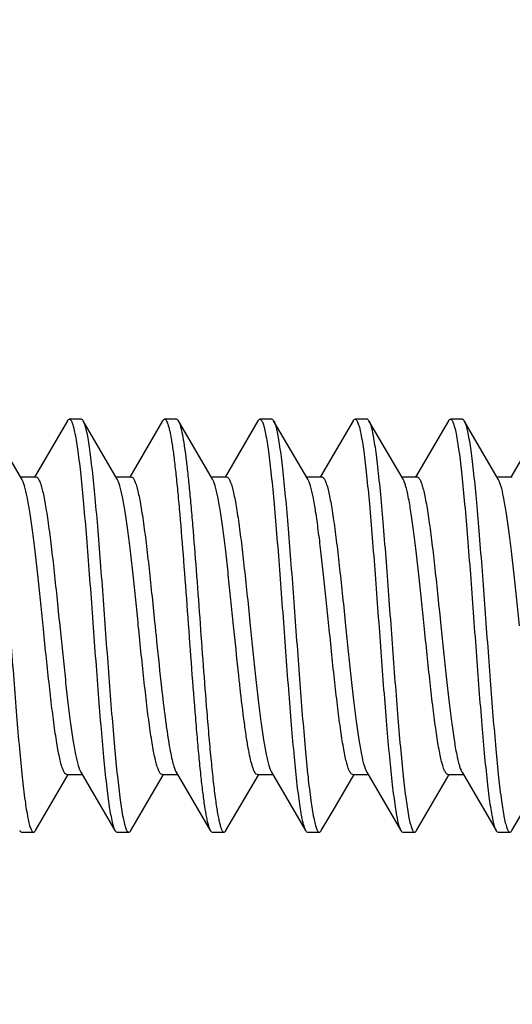
# Model space of a CAD drawing. Units: millimetres. Extents: x -75 to 27, y -89 to 73.
# Drawn here: x -56 to -52, y 29 to 37 of the extents above; entities that cross this region are included whole.
import ezdxf

# ---------------------------------------------------------------- set-up
doc = ezdxf.new("R2010")
doc.units = ezdxf.units.MM
doc.header["$LTSCALE"] = 16.335
doc.layers.get('0').update_dxf_attribs({"linetype": 'CONTINUOUS'})
doc.styles.get("Standard").update_dxf_attribs({"font": 'txt', "width": 0.8})
doc.dimstyles.new('DIMSTYLE_1', dxfattribs={"dimtxt": 3, "dimasz": 3, "dimexe": 1.5, "dimexo": 0.5, "dimgap": 0.75, "dimtad": 1, "dimdec": 1, "dimtxsty": 'STANDARD', "dimblk": '_FILLED', "dimblk1": '_FILLED', "dimblk2": '_FILLED', "dimcen": 0.09, "dimazin": 2, "dimtfac": 1, "dimtdec": 1, "dimtofl": 0, "dimtmove": 0, "dimatfit": 3, "dimldrblk": '_FILLED', "dimfxl": 1, "dimtolj": 1, "dimarcsym": 0})
doc.dimstyles.new('DIMSTYLE_2', dxfattribs={"dimtxt": 3, "dimasz": 3, "dimexe": 1.5, "dimexo": 0.5, "dimgap": 0.75, "dimtad": 1, "dimtxsty": 'STANDARD', "dimblk": '_FILLED', "dimblk1": '_FILLED', "dimblk2": '_FILLED', "dimcen": 0.09, "dimazin": 2, "dimtfac": 1, "dimtofl": 0, "dimtmove": 0, "dimatfit": 3, "dimldrblk": '_FILLED', "dimfxl": 1, "dimtolj": 1, "dimarcsym": 0})
doc.dimstyles.new('DIMSTYLE_3', dxfattribs={"dimtxt": 3, "dimasz": 3, "dimexe": 1.5, "dimexo": 0.5, "dimgap": 0.75, "dimtad": 1, "dimdec": 1, "dimtxsty": 'STANDARD', "dimblk": '_FILLED', "dimblk1": '_FILLED', "dimblk2": '_FILLED', "dimcen": 0.09, "dimazin": 2, "dimtfac": 1, "dimtofl": 0, "dimtmove": 0, "dimatfit": 3, "dimldrblk": '_FILLED', "dimfxl": 1, "dimtolj": 1, "dimarcsym": 0})

# ---------------------------------------------------------------- blocks, each defined once
blk = doc.blocks.new('_FILLED')
at = {"color": 0, "linetype": 'BYBLOCK'}
blk.add_solid([(0, 0), (-1, 0.3167), (-1, -0.3167)], dxfattribs=at)
blk = doc.blocks.new('*D2')
at = {"color": 7, "linetype": 'CONTINUOUS'}
for p, q in [((-71.2092, 23.5046), (-71.2092, 59.9119)), ((-56.9142, 26.9408), (-56.9142, 59.9119)), ((-71.2092, 58.4119), (-75.2092, 58.4119)), ((-75.2092, 58.4119), (-64.0617, 58.4119)), ((-52.9142, 58.4119), (-64.0617, 58.4119)), ((-56.9142, 58.4119), (-52.9142, 58.4119))]:
    blk.add_line(p, q, dxfattribs=at)
at = {"color": 7, "linetype": 'CONTINUOUS', "xscale": 3, "yscale": 3, "zscale": 3}
blk.add_blockref('_FILLED', (-71.2092, 58.4119), dxfattribs=at)
at = {"color": 7, "linetype": 'CONTINUOUS', "xscale": 3, "yscale": 3, "zscale": 3, "rotation": 180}
blk.add_blockref('_FILLED', (-56.9142, 58.4119), dxfattribs=at)
blk = doc.blocks.new('*D3')
at = {"color": 7, "linetype": 'CONTINUOUS'}
for p, q in [((-66.9142, 37.694), (-66.9142, 49.9119)), ((-56.9142, 26.9408), (-56.9142, 49.9119)), ((-66.9142, 48.4119), (-70.9142, 48.4119)), ((-70.9142, 48.4119), (-61.9142, 48.4119)), ((-52.9142, 48.4119), (-61.9142, 48.4119)), ((-56.9142, 48.4119), (-52.9142, 48.4119))]:
    blk.add_line(p, q, dxfattribs=at)
at = {"color": 7, "linetype": 'CONTINUOUS', "xscale": 3, "yscale": 3, "zscale": 3}
blk.add_blockref('_FILLED', (-66.9142, 48.4119), dxfattribs=at)
at = {"color": 7, "linetype": 'CONTINUOUS', "xscale": 3, "yscale": 3, "zscale": 3, "rotation": 180}
blk.add_blockref('_FILLED', (-56.9142, 48.4119), dxfattribs=at)
blk = doc.blocks.new('*D6')
at = {"color": 7, "linetype": 'CONTINUOUS'}
for p, q in [((-71.2092, 23.5046), (-71.2092, 69.8769)), ((-45.1142, 32.7119), (-45.1142, 69.8769)), ((-71.2092, 68.3769), (-58.1617, 68.3769)), ((-45.1142, 68.3769), (-58.1617, 68.3769))]:
    blk.add_line(p, q, dxfattribs=at)
at = {"color": 7, "linetype": 'CONTINUOUS', "xscale": 3, "yscale": 3, "zscale": 3, "rotation": 180}
blk.add_blockref('_FILLED', (-71.2092, 68.3769), dxfattribs=at)
at = {"color": 7, "linetype": 'CONTINUOUS', "xscale": 3, "yscale": 3, "zscale": 3}
blk.add_blockref('_FILLED', (-45.1142, 68.3769), dxfattribs=at)

msp = doc.modelspace()

# ---------------------------------------------------------------- linework, layer by layer
at = {"color": 7, "linetype": 'CONTINUOUS'}
for p, q in [((-56.12, 33.4429), (-56.4062, 33.9331)), ((-55.7384, 33.9331), (-56.0143, 33.4603)), ((-55.6223, 33.9469), (-55.7223, 33.9469)), ((-55.32, 33.4429), (-55.6062, 33.9331)), ((-54.9384, 33.9331), (-55.2143, 33.4603)), ((-54.8223, 33.9469), (-54.9223, 33.9469)), ((-54.52, 33.4429), (-54.8062, 33.9331)), ((-54.1384, 33.9331), (-54.4143, 33.4603)), ((-54.0223, 33.9469), (-54.1223, 33.9469)), ((-53.72, 33.4429), (-54.0062, 33.9331)), ((-54.0062, 33.9331), (-54.0037, 33.9284)), ((-53.3384, 33.9331), (-53.6143, 33.4603)), ((-53.2223, 33.9469), (-53.3223, 33.9469)), ((-52.92, 33.4429), (-53.2062, 33.9331)), ((-52.5384, 33.9331), (-52.8143, 33.4603)), ((-52.4223, 33.9469), (-52.5223, 33.9469)), ((-52.12, 33.4429), (-52.4062, 33.9331)), ((-51.7384, 33.9331), (-52.0143, 33.4603)), ((-56.1312, 33.4619), (-56.0023, 33.4619)), ((-55.3312, 33.4619), (-55.2023, 33.4619)), ((-54.5312, 33.4619), (-54.4023, 33.4619)), ((-53.7312, 33.4619), (-53.6023, 33.4619)), ((-52.9312, 33.4619), (-52.8023, 33.4619)), ((-52.1312, 33.4619), (-52.0023, 33.4619)), ((-56.0062, 30.4908), (-55.7312, 30.9619)), ((-55.7423, 30.9619), (-55.6134, 30.9619)), ((-55.6245, 30.9809), (-55.3384, 30.4908)), ((-55.2062, 30.4908), (-54.9312, 30.9619)), ((-54.9423, 30.9619), (-54.8134, 30.9619)), ((-54.8245, 30.9809), (-54.5384, 30.4908)), ((-54.4062, 30.4908), (-54.1312, 30.9619)), ((-54.1423, 30.9619), (-54.0134, 30.9619)), ((-54.0245, 30.9809), (-53.7384, 30.4908)), ((-53.5072, 30.6607), (-53.3312, 30.9619)), ((-53.3423, 30.9619), (-53.2134, 30.9619)), ((-53.2245, 30.9809), (-52.9384, 30.4908)), ((-52.8062, 30.4908), (-52.5312, 30.9619)), ((-52.5423, 30.9619), (-52.4134, 30.9619)), ((-52.4245, 30.9809), (-52.1384, 30.4908)), ((-52.0062, 30.4908), (-51.7312, 30.9619)), ((-53.6062, 30.4908), (-53.5072, 30.6607)), ((-56.1223, 30.4769), (-56.0223, 30.4769)), ((-55.3223, 30.4769), (-55.2223, 30.4769)), ((-54.5223, 30.4769), (-54.4223, 30.4769)), ((-53.7223, 30.4769), (-53.6223, 30.4769)), ((-52.9223, 30.4769), (-52.8223, 30.4769)), ((-52.1223, 30.4769), (-52.0223, 30.4769))]:
    msp.add_line(p, q, dxfattribs=at)
for points, knots in [([(-56.4025, 33.9259), (-56.3975, 33.9155), (-56.3887, 33.889), (-56.3772, 33.8418), (-56.3657, 33.7804), (-56.354, 33.7055), (-56.3423, 33.6176), (-56.3258, 33.4769), (-56.3057, 33.275), (-56.2825, 33.0069), (-56.2592, 32.7111), (-56.2359, 32.398), (-56.2125, 32.0784), (-56.1892, 31.7635), (-56.1659, 31.4642), (-56.1427, 31.1908), (-56.1196, 30.9527), (-56.0968, 30.7584), (-56.0768, 30.627), (-56.061, 30.5547), (-56.0525, 30.525), (-56.0467, 30.5081), (-56.0408, 30.4947), (-56.0343, 30.4836), (-56.027, 30.4769), (-56.0223, 30.4769)], [0, 0, 0, 0, 0.00995, 0.023925, 0.041884, 0.063719, 0.089255, 0.118288, 0.185832, 0.264055, 0.350273, 0.441512, 0.534623, 0.62639, 0.713646, 0.793383, 0.86286, 0.919708, 0.962036, 0.977331, 0.983474, 0.988613, 0.992759, 0.995956, 1, 1, 1, 1]), ([(-55.7384, 33.9331), (-55.7372, 33.9352), (-55.7334, 33.9411), (-55.7271, 33.9469), (-55.7223, 33.9469)], [0, 0, 0, 0, 0.335819, 1, 1, 1, 1]), ([(-55.7223, 33.9469), (-55.7175, 33.9469), (-55.7101, 33.9401), (-55.7036, 33.9288), (-55.6976, 33.9152), (-55.6918, 33.8979), (-55.6832, 33.8677), (-55.6672, 33.794), (-55.647, 33.6601), (-55.624, 33.4622), (-55.6007, 33.2202), (-55.5773, 32.9425), (-55.5538, 32.6389), (-55.5302, 32.3202), (-55.5066, 31.9977), (-55.4831, 31.6828), (-55.4596, 31.3866), (-55.4362, 31.1196), (-55.4159, 30.9199), (-55.3992, 30.7817), (-55.3874, 30.6964), (-55.3756, 30.6246), (-55.364, 30.5667), (-55.3525, 30.5234), (-55.3435, 30.4996), (-55.3384, 30.4908)], [0, 0, 0, 0, 0.004085, 0.007331, 0.011543, 0.016762, 0.023004, 0.038559, 0.08158, 0.139326, 0.209834, 0.290651, 0.378945, 0.471611, 0.565385, 0.656966, 0.74313, 0.82085, 0.887406, 0.915761, 0.940498, 0.961414, 0.978354, 0.991211, 1, 1, 1, 1]), ([(-55.6223, 33.9469), (-55.6209, 33.9469), (-55.617, 33.946), (-55.6113, 33.9411), (-55.6079, 33.9361), (-55.6062, 33.9331)], [0, 0, 0, 0, 0.186671, 0.529409, 1, 1, 1, 1]), ([(-55.6062, 33.9331), (-55.6011, 33.9242), (-55.5921, 33.9005), (-55.5806, 33.8571), (-55.569, 33.7993), (-55.5572, 33.7274), (-55.5454, 33.6421), (-55.5287, 33.504), (-55.5084, 33.3042), (-55.485, 33.0372), (-55.4615, 32.741), (-55.438, 32.4261), (-55.4144, 32.1036), (-55.3908, 31.785), (-55.3673, 31.4814), (-55.3438, 31.2037), (-55.3206, 30.9616), (-55.2975, 30.7638), (-55.2774, 30.6299), (-55.2614, 30.5562), (-55.2528, 30.5259), (-55.2469, 30.5087), (-55.241, 30.495), (-55.2345, 30.4837), (-55.227, 30.4769), (-55.2223, 30.4769)], [0, 0, 0, 0, 0.008787, 0.021645, 0.038584, 0.0595, 0.084239, 0.112591, 0.179148, 0.256869, 0.343034, 0.434615, 0.528389, 0.621054, 0.709348, 0.790166, 0.860675, 0.918422, 0.961443, 0.976994, 0.983237, 0.988458, 0.992671, 0.995916, 1, 1, 1, 1]), ([(-54.9384, 33.9331), (-54.9372, 33.9352), (-54.9334, 33.9411), (-54.9271, 33.9469), (-54.9223, 33.9469)], [0, 0, 0, 0, 0.335998, 1, 1, 1, 1]), ([(-54.9223, 33.9469), (-54.9194, 33.9469), (-54.9125, 33.9432), (-54.9051, 33.9319), (-54.8973, 33.9147), (-54.8896, 33.891), (-54.8818, 33.8609), (-54.8739, 33.8243), (-54.8661, 33.7815), (-54.8549, 33.7124), (-54.8414, 33.6116), (-54.8257, 33.4747), (-54.81, 33.318), (-54.7883, 33.0772), (-54.7618, 32.7472), (-54.731, 32.3315), (-54.7001, 31.9083), (-54.6787, 31.6266), (-54.6676, 31.4891)], [0, 0, 0, 0, 0.003487, 0.008687, 0.016213, 0.02623, 0.038782, 0.053867, 0.071444, 0.091456, 0.138516, 0.194356, 0.258143, 0.328893, 0.486834, 0.658442, 0.833087, 1, 1, 1, 1]), ([(-54.8223, 33.9469), (-54.8209, 33.9469), (-54.817, 33.946), (-54.8113, 33.9411), (-54.8079, 33.9361), (-54.8062, 33.9331)], [0, 0, 0, 0, 0.186753, 0.529468, 1, 1, 1, 1]), ([(-54.8062, 33.9331), (-54.8033, 33.9281), (-54.7978, 33.9157), (-54.7869, 33.8833), (-54.7743, 33.8283), (-54.7598, 33.7458), (-54.7453, 33.6424), (-54.7306, 33.5194), (-54.7159, 33.3786), (-54.7012, 33.2217), (-54.6809, 32.9871), (-54.6561, 32.6714), (-54.6271, 32.278), (-54.5981, 31.881), (-54.578, 31.6177), (-54.5676, 31.4891)], [0, 0, 0, 0, 0.007092, 0.016386, 0.041701, 0.075871, 0.118519, 0.169106, 0.22697, 0.29133, 0.361325, 0.51434, 0.677724, 0.842588, 1, 1, 1, 1]), ([(-54.1384, 33.9331), (-54.1372, 33.9352), (-54.1334, 33.9411), (-54.1271, 33.9469), (-54.1223, 33.9469)], [0, 0, 0, 0, 0.336059, 1, 1, 1, 1]), ([(-54.1223, 33.9469), (-54.1175, 33.9469), (-54.1101, 33.9401), (-54.1036, 33.9288), (-54.0976, 33.9152), (-54.0918, 33.8979), (-54.0832, 33.8677), (-54.0672, 33.794), (-54.047, 33.6601), (-54.024, 33.4622), (-54.0007, 33.2202), (-53.9773, 32.9424), (-53.9538, 32.6389), (-53.9302, 32.3202), (-53.9066, 31.9977), (-53.8831, 31.6828), (-53.8596, 31.3866), (-53.8362, 31.1196), (-53.8159, 30.9198), (-53.7992, 30.7817), (-53.7874, 30.6964), (-53.7756, 30.6246), (-53.764, 30.5667), (-53.7525, 30.5234), (-53.7435, 30.4996), (-53.7384, 30.4908)], [0, 0, 0, 0, 0.004085, 0.007329, 0.011542, 0.016763, 0.023006, 0.038556, 0.081578, 0.139325, 0.209835, 0.290653, 0.378947, 0.471612, 0.565386, 0.656967, 0.743132, 0.820853, 0.88741, 0.915761, 0.9405, 0.961417, 0.978355, 0.991214, 1, 1, 1, 1]), ([(-54.0223, 33.9469), (-54.0209, 33.9469), (-54.017, 33.946), (-54.0113, 33.941), (-54.0079, 33.9361), (-54.0062, 33.9331)], [0, 0, 0, 0, 0.186806, 0.529646, 1, 1, 1, 1]), ([(-54.0037, 33.9284), (-53.9987, 33.9185), (-53.9898, 33.8929), (-53.9784, 33.847), (-53.9668, 33.7868), (-53.9551, 33.7128), (-53.9433, 33.6258), (-53.9267, 33.4859), (-53.9066, 33.2847), (-53.8833, 33.0169), (-53.86, 32.721), (-53.8366, 32.4073), (-53.8131, 32.0867), (-53.7897, 31.7706), (-53.7664, 31.4698), (-53.7431, 31.195), (-53.72, 30.9557), (-53.6971, 30.7601), (-53.677, 30.6279), (-53.6611, 30.5552), (-53.6526, 30.5253), (-53.6468, 30.5083), (-53.6408, 30.4948), (-53.6344, 30.4836), (-53.627, 30.4769), (-53.6223, 30.4769)], [0, 0, 0, 0, 0.00957, 0.023175, 0.040803, 0.062336, 0.087611, 0.116423, 0.183645, 0.261706, 0.347906, 0.439257, 0.532586, 0.624648, 0.712244, 0.792333, 0.862146, 0.919287, 0.96184, 0.977223, 0.983398, 0.988561, 0.992728, 0.995943, 1, 1, 1, 1]), ([(-53.3384, 33.9331), (-53.3372, 33.9352), (-53.3334, 33.9411), (-53.3271, 33.9469), (-53.3223, 33.9469)], [0, 0, 0, 0, 0.335908, 1, 1, 1, 1]), ([(-53.3223, 33.9469), (-53.3175, 33.9469), (-53.3101, 33.9401), (-53.3036, 33.9288), (-53.2976, 33.9152), (-53.2918, 33.8979), (-53.2832, 33.8677), (-53.2672, 33.794), (-53.247, 33.6601), (-53.224, 33.4622), (-53.2007, 33.2202), (-53.1773, 32.9424), (-53.1538, 32.6389), (-53.1302, 32.3202), (-53.1066, 31.9977), (-53.0831, 31.6828), (-53.0596, 31.3866), (-53.0362, 31.1196), (-53.0159, 30.9198), (-52.9992, 30.7817), (-52.9874, 30.6964), (-52.9756, 30.6246), (-52.964, 30.5667), (-52.9525, 30.5234), (-52.9435, 30.4996), (-52.9384, 30.4908)], [0, 0, 0, 0, 0.004086, 0.00733, 0.011541, 0.016762, 0.023007, 0.038557, 0.08158, 0.139327, 0.209836, 0.290653, 0.378947, 0.471612, 0.565386, 0.656968, 0.743133, 0.820853, 0.887409, 0.915763, 0.940499, 0.961418, 0.978354, 0.991215, 1, 1, 1, 1]), ([(-53.2223, 33.9469), (-53.2209, 33.9469), (-53.217, 33.946), (-53.2113, 33.941), (-53.2079, 33.9361), (-53.2062, 33.9331)], [0, 0, 0, 0, 0.186766, 0.529667, 1, 1, 1, 1]), ([(-53.2062, 33.9331), (-53.2011, 33.9242), (-53.1921, 33.9005), (-53.1806, 33.8571), (-53.169, 33.7993), (-53.1572, 33.7274), (-53.1454, 33.6421), (-53.1287, 33.504), (-53.1084, 33.3042), (-53.085, 33.0372), (-53.0615, 32.741), (-53.038, 32.4261), (-53.0144, 32.1036), (-52.9908, 31.785), (-52.9673, 31.4814), (-52.9438, 31.2037), (-52.9206, 30.9616), (-52.8975, 30.7638), (-52.8774, 30.6299), (-52.8614, 30.5562), (-52.8528, 30.5259), (-52.8469, 30.5087), (-52.841, 30.495), (-52.8345, 30.4837), (-52.827, 30.4769), (-52.8223, 30.4769)], [0, 0, 0, 0, 0.008786, 0.021647, 0.038582, 0.059502, 0.084237, 0.112592, 0.179148, 0.256868, 0.343033, 0.434614, 0.528389, 0.621054, 0.709347, 0.790164, 0.860673, 0.91842, 0.961442, 0.976993, 0.983238, 0.988458, 0.992669, 0.995914, 1, 1, 1, 1]), ([(-52.5384, 33.9331), (-52.5372, 33.9352), (-52.5334, 33.9411), (-52.5271, 33.9469), (-52.5223, 33.9469)], [0, 0, 0, 0, 0.335791, 1, 1, 1, 1]), ([(-52.5223, 33.9469), (-52.5175, 33.9469), (-52.5101, 33.9401), (-52.5036, 33.9288), (-52.4976, 33.9152), (-52.4918, 33.8979), (-52.4832, 33.8677), (-52.4672, 33.794), (-52.447, 33.6601), (-52.424, 33.4622), (-52.4007, 33.2202), (-52.3773, 32.9424), (-52.3538, 32.6389), (-52.3302, 32.3202), (-52.3066, 31.9977), (-52.2831, 31.6828), (-52.2596, 31.3866), (-52.2362, 31.1196), (-52.2159, 30.9198), (-52.1992, 30.7817), (-52.1874, 30.6964), (-52.1756, 30.6246), (-52.164, 30.5667), (-52.1525, 30.5234), (-52.1435, 30.4996), (-52.1384, 30.4908)], [0, 0, 0, 0, 0.004086, 0.007332, 0.011542, 0.016761, 0.023006, 0.038558, 0.081581, 0.139327, 0.209835, 0.290652, 0.378946, 0.471611, 0.565386, 0.656967, 0.743131, 0.820851, 0.887407, 0.915762, 0.940498, 0.961416, 0.978353, 0.991213, 1, 1, 1, 1]), ([(-52.4223, 33.9469), (-52.4209, 33.9469), (-52.417, 33.946), (-52.4113, 33.941), (-52.4079, 33.9361), (-52.4062, 33.9331)], [0, 0, 0, 0, 0.186679, 0.529544, 1, 1, 1, 1]), ([(-52.4062, 33.9331), (-52.4058, 33.9324), (-52.4041, 33.9294), (-52.4026, 33.9263), (-52.4015, 33.9239)], [0, 0, 0, 0, 0.231423, 1, 1, 1, 1]), ([(-52.4015, 33.9239), (-52.3966, 33.9131), (-52.3878, 33.886), (-52.3764, 33.8378), (-52.3649, 33.7756), (-52.3532, 33.7), (-52.3415, 33.6114), (-52.3251, 33.4701), (-52.3051, 33.2678), (-52.2819, 32.9993), (-52.2587, 32.7037), (-52.2354, 32.391), (-52.2121, 32.0722), (-52.1888, 31.7582), (-52.1656, 31.4599), (-52.1424, 31.1876), (-52.1194, 30.9506), (-52.0966, 30.7571), (-52.0767, 30.6262), (-52.0609, 30.5543), (-52.0524, 30.5247), (-52.0466, 30.5079), (-52.0407, 30.4946), (-52.0343, 30.4835), (-52.027, 30.4769), (-52.0223, 30.4769)], [0, 0, 0, 0, 0.010238, 0.024486, 0.042694, 0.064753, 0.090482, 0.11968, 0.187463, 0.265808, 0.352036, 0.44319, 0.536139, 0.627688, 0.714691, 0.794165, 0.863391, 0.920021, 0.962179, 0.977413, 0.983532, 0.98865, 0.992781, 0.995967, 1, 1, 1, 1]), ([(-55.9423, 32.2119), (-55.9496, 32.2843), (-55.9642, 32.4268), (-55.986, 32.6352), (-56.0079, 32.8307), (-56.0296, 33.0074), (-56.0512, 33.1601), (-56.0726, 33.284), (-56.0913, 33.3675), (-56.1074, 33.4168), (-56.1156, 33.4354), (-56.12, 33.4429)], [0, 0, 0, 0, 0.175007, 0.34485, 0.50426, 0.648566, 0.773444, 0.875278, 0.951281, 0.979066, 1, 1, 1, 1]), ([(-56.0023, 33.4619), (-55.9977, 33.4619), (-55.9902, 33.4572), (-55.9829, 33.4479), (-55.9737, 33.4321), (-55.9631, 33.4048), (-55.9509, 33.3634), (-55.9387, 33.311), (-55.9264, 33.2481), (-55.9141, 33.1752), (-55.8968, 33.0603), (-55.8757, 32.8977), (-55.8513, 32.6843), (-55.8268, 32.4527), (-55.8106, 32.2932), (-55.8023, 32.2119)], [0, 0, 0, 0, 0.01087, 0.018524, 0.028085, 0.053407, 0.087227, 0.129458, 0.17982, 0.237883, 0.303149, 0.452815, 0.623223, 0.807989, 1, 1, 1, 1]), ([(-55.1423, 32.2119), (-55.1496, 32.2843), (-55.1642, 32.4268), (-55.186, 32.6352), (-55.2079, 32.8307), (-55.2296, 33.0074), (-55.2512, 33.1601), (-55.2726, 33.284), (-55.2913, 33.3675), (-55.3074, 33.4168), (-55.3156, 33.4354), (-55.32, 33.4429)], [0, 0, 0, 0, 0.175009, 0.344852, 0.504262, 0.648568, 0.773445, 0.875276, 0.951278, 0.979066, 1, 1, 1, 1]), ([(-55.2023, 33.4619), (-55.1977, 33.4619), (-55.1902, 33.4572), (-55.1829, 33.4479), (-55.1738, 33.4321), (-55.1631, 33.4048), (-55.1509, 33.3634), (-55.1387, 33.311), (-55.1264, 33.2481), (-55.1141, 33.1752), (-55.0968, 33.0603), (-55.0757, 32.8977), (-55.0513, 32.6843), (-55.0268, 32.4527), (-55.0106, 32.2932), (-55.0023, 32.2119)], [0, 0, 0, 0, 0.010869, 0.018521, 0.028081, 0.053403, 0.087222, 0.129458, 0.179824, 0.237889, 0.303157, 0.452822, 0.623227, 0.807992, 1, 1, 1, 1]), ([(-54.3423, 32.2119), (-54.3496, 32.2843), (-54.3642, 32.4268), (-54.386, 32.6352), (-54.4079, 32.8307), (-54.4296, 33.0074), (-54.4512, 33.1601), (-54.4726, 33.284), (-54.4913, 33.3675), (-54.5074, 33.4168), (-54.5156, 33.4354), (-54.52, 33.4429)], [0, 0, 0, 0, 0.175003, 0.344841, 0.504247, 0.64855, 0.773427, 0.875265, 0.951275, 0.979063, 1, 1, 1, 1]), ([(-54.4023, 33.4619), (-54.3977, 33.4619), (-54.3902, 33.4572), (-54.3829, 33.4479), (-54.3738, 33.4321), (-54.3631, 33.4048), (-54.3509, 33.3634), (-54.3387, 33.311), (-54.3264, 33.2481), (-54.3141, 33.1752), (-54.2968, 33.0603), (-54.2757, 32.8977), (-54.2513, 32.6843), (-54.2268, 32.4527), (-54.2106, 32.2932), (-54.2023, 32.2119)], [0, 0, 0, 0, 0.010869, 0.018521, 0.028081, 0.053403, 0.087223, 0.12946, 0.179829, 0.237897, 0.303167, 0.45283, 0.62323, 0.807991, 1, 1, 1, 1]), ([(-53.5423, 32.2119), (-53.5496, 32.2843), (-53.5642, 32.4268), (-53.586, 32.6351), (-53.6079, 32.8307), (-53.6296, 33.0074), (-53.6512, 33.1601), (-53.6726, 33.284), (-53.6913, 33.3675), (-53.7074, 33.4168), (-53.7156, 33.4354), (-53.72, 33.4429)], [0, 0, 0, 0, 0.175004, 0.344838, 0.504239, 0.648538, 0.773418, 0.87526, 0.951274, 0.979063, 1, 1, 1, 1]), ([(-53.6023, 33.4619), (-53.5977, 33.4619), (-53.5902, 33.4572), (-53.5829, 33.4479), (-53.5738, 33.4321), (-53.5631, 33.4048), (-53.5509, 33.3634), (-53.5387, 33.311), (-53.5264, 33.2481), (-53.5141, 33.1752), (-53.4968, 33.0603), (-53.4757, 32.8977), (-53.4513, 32.6842), (-53.4268, 32.4527), (-53.4106, 32.2932), (-53.4023, 32.2119)], [0, 0, 0, 0, 0.01087, 0.018522, 0.028083, 0.053406, 0.08723, 0.129468, 0.17984, 0.237911, 0.303184, 0.45285, 0.623245, 0.807993, 1, 1, 1, 1]), ([(-52.7423, 32.2119), (-52.7496, 32.2843), (-52.7642, 32.4268), (-52.786, 32.6351), (-52.8078, 32.8307), (-52.8296, 33.0074), (-52.8512, 33.1601), (-52.8726, 33.284), (-52.8913, 33.3675), (-52.9074, 33.4168), (-52.9156, 33.4354), (-52.92, 33.4429)], [0, 0, 0, 0, 0.175004, 0.344829, 0.504223, 0.648522, 0.773408, 0.875256, 0.951272, 0.979063, 1, 1, 1, 1]), ([(-52.8023, 33.4619), (-52.7977, 33.4619), (-52.7902, 33.4572), (-52.7829, 33.4479), (-52.7737, 33.4321), (-52.7631, 33.4048), (-52.7509, 33.3634), (-52.7387, 33.311), (-52.7264, 33.2481), (-52.7141, 33.1752), (-52.6968, 33.0603), (-52.6757, 32.8977), (-52.6513, 32.6842), (-52.6268, 32.4527), (-52.6106, 32.2932), (-52.6023, 32.2119)], [0, 0, 0, 0, 0.01087, 0.018523, 0.028084, 0.053406, 0.087228, 0.129465, 0.179836, 0.237905, 0.303177, 0.452847, 0.62325, 0.807997, 1, 1, 1, 1]), ([(-51.9423, 32.2119), (-51.9496, 32.2843), (-51.9642, 32.4268), (-51.986, 32.6351), (-52.0078, 32.8307), (-52.0296, 33.0074), (-52.0512, 33.1601), (-52.0726, 33.284), (-52.0913, 33.3675), (-52.1074, 33.4168), (-52.1156, 33.4354), (-52.12, 33.4429)], [0, 0, 0, 0, 0.175001, 0.344825, 0.504225, 0.648532, 0.773417, 0.875262, 0.951274, 0.979064, 1, 1, 1, 1]), ([(-55.7423, 30.9619), (-55.7469, 30.9619), (-55.7544, 30.9666), (-55.7617, 30.976), (-55.7708, 30.9917), (-55.7815, 31.019), (-55.7936, 31.0604), (-55.8058, 31.1128), (-55.8182, 31.1758), (-55.8305, 31.2486), (-55.8478, 31.3635), (-55.8688, 31.5262), (-55.8933, 31.7396), (-55.9178, 31.9711), (-55.934, 32.1306), (-55.9423, 32.2119)], [0, 0, 0, 0, 0.01087, 0.018523, 0.028084, 0.053404, 0.087221, 0.129455, 0.17982, 0.237886, 0.303155, 0.452823, 0.62323, 0.807993, 1, 1, 1, 1]), ([(-55.8023, 32.2119), (-55.7949, 32.1396), (-55.7804, 31.9971), (-55.7586, 31.7887), (-55.7367, 31.5932), (-55.715, 31.4165), (-55.6934, 31.2638), (-55.672, 31.1399), (-55.6533, 31.0563), (-55.6372, 31.0071), (-55.6289, 30.9884), (-55.6245, 30.9809)], [0, 0, 0, 0, 0.175002, 0.344822, 0.504218, 0.648524, 0.77341, 0.875257, 0.951273, 0.979064, 1, 1, 1, 1]), ([(-54.9423, 30.9619), (-54.9469, 30.9619), (-54.9544, 30.9666), (-54.9617, 30.976), (-54.9708, 30.9917), (-54.9815, 31.019), (-54.9936, 31.0604), (-55.0059, 31.1129), (-55.0182, 31.1758), (-55.0305, 31.2487), (-55.0478, 31.3636), (-55.0688, 31.5262), (-55.0933, 31.7396), (-55.1178, 31.9712), (-55.134, 32.1306), (-55.1423, 32.2119)], [0, 0, 0, 0, 0.01087, 0.018523, 0.028084, 0.053408, 0.087232, 0.12947, 0.179842, 0.237913, 0.303186, 0.452856, 0.623255, 0.807997, 1, 1, 1, 1]), ([(-55.0023, 32.2119), (-54.9978, 32.1672), (-54.9801, 31.9936), (-54.962, 31.82), (-54.9476, 31.6911)], [0, 0, 0, 0, 0.257266, 1, 1, 1, 1]), ([(-54.2876, 31.6911), (-54.2922, 31.7327), (-54.3112, 31.9063), (-54.3288, 32.0799), (-54.3423, 32.2119)], [0, 0, 0, 0, 0.239827, 1, 1, 1, 1]), ([(-54.2023, 32.2119), (-54.1949, 32.1396), (-54.1804, 31.9971), (-54.1586, 31.7887), (-54.1367, 31.5932), (-54.115, 31.4164), (-54.0934, 31.2638), (-54.072, 31.1398), (-54.0533, 31.0563), (-54.0372, 31.0071), (-54.0289, 30.9884), (-54.0245, 30.9809)], [0, 0, 0, 0, 0.175004, 0.344838, 0.504237, 0.648534, 0.773415, 0.87526, 0.951273, 0.979063, 1, 1, 1, 1]), ([(-53.3423, 30.9619), (-53.3469, 30.9619), (-53.3544, 30.9666), (-53.3617, 30.976), (-53.3708, 30.9917), (-53.3815, 31.019), (-53.3936, 31.0604), (-53.4058, 31.1128), (-53.4182, 31.1758), (-53.4305, 31.2487), (-53.4478, 31.3635), (-53.4688, 31.5262), (-53.4933, 31.7396), (-53.5178, 31.9711), (-53.534, 32.1306), (-53.5423, 32.2119)], [0, 0, 0, 0, 0.010869, 0.018521, 0.028082, 0.053404, 0.087225, 0.129463, 0.179832, 0.237902, 0.303172, 0.452835, 0.623232, 0.807991, 1, 1, 1, 1]), ([(-53.4023, 32.2119), (-53.3949, 32.1396), (-53.3804, 31.9971), (-53.3586, 31.7887), (-53.3367, 31.5932), (-53.315, 31.4164), (-53.2934, 31.2638), (-53.272, 31.1398), (-53.2533, 31.0563), (-53.2372, 31.0071), (-53.2289, 30.9884), (-53.2245, 30.9809)], [0, 0, 0, 0, 0.175006, 0.344846, 0.504253, 0.648557, 0.773433, 0.875268, 0.951276, 0.979064, 1, 1, 1, 1]), ([(-52.5423, 30.9619), (-52.5469, 30.9619), (-52.5544, 30.9666), (-52.5617, 30.976), (-52.5708, 30.9917), (-52.5815, 31.019), (-52.5936, 31.0604), (-52.6058, 31.1128), (-52.6182, 31.1758), (-52.6305, 31.2486), (-52.6478, 31.3635), (-52.6688, 31.5261), (-52.6933, 31.7396), (-52.7177, 31.9711), (-52.734, 32.1306), (-52.7423, 32.2119)], [0, 0, 0, 0, 0.01087, 0.018522, 0.028083, 0.053405, 0.087225, 0.129459, 0.179824, 0.237888, 0.303154, 0.452819, 0.623225, 0.807991, 1, 1, 1, 1]), ([(-52.6023, 32.2119), (-52.5949, 32.1396), (-52.5804, 31.997), (-52.5585, 31.7887), (-52.5367, 31.5931), (-52.515, 31.4164), (-52.4934, 31.2637), (-52.472, 31.1398), (-52.4533, 31.0563), (-52.4372, 31.007), (-52.4289, 30.9884), (-52.4245, 30.9809)], [0, 0, 0, 0, 0.17501, 0.344854, 0.504264, 0.648571, 0.773448, 0.875279, 0.95128, 0.979066, 1, 1, 1, 1]), ([(-54.9476, 31.6911), (-54.938, 31.6055), (-54.9236, 31.4823), (-54.9024, 31.3263), (-54.8872, 31.2274), (-54.8721, 31.1429), (-54.8572, 31.0737), (-54.8425, 31.0211), (-54.831, 30.992), (-54.8245, 30.9809)], [0, 0, 0, 0, 0.35778, 0.514578, 0.653593, 0.772968, 0.871122, 0.946919, 1, 1, 1, 1]), ([(-54.1423, 30.9619), (-54.1497, 30.9619), (-54.1609, 30.9735), (-54.1705, 30.9918), (-54.1796, 31.0142), (-54.1884, 31.0423), (-54.1974, 31.0764), (-54.2064, 31.1162), (-54.2191, 31.1801), (-54.2345, 31.2727), (-54.2597, 31.4497), (-54.2764, 31.5914), (-54.2876, 31.6911)], [0, 0, 0, 0, 0.029445, 0.053658, 0.085309, 0.124577, 0.17143, 0.225755, 0.287343, 0.431099, 0.600056, 1, 1, 1, 1]), ([(-54.6676, 31.4891), (-54.6624, 31.4245), (-54.6521, 31.3002), (-54.6361, 31.1222), (-54.6202, 30.9616), (-54.6043, 30.8212), (-54.5886, 30.703), (-54.573, 30.6089), (-54.5593, 30.5464), (-54.5476, 30.51), (-54.5416, 30.4963), (-54.5384, 30.4908)], [0, 0, 0, 0, 0.19258, 0.37081, 0.531557, 0.672392, 0.791173, 0.886057, 0.955795, 0.981051, 1, 1, 1, 1]), ([(-54.5676, 31.4891), (-54.5617, 31.4168), (-54.5502, 31.2785), (-54.5324, 31.082), (-54.5145, 30.9085), (-54.4991, 30.7799), (-54.4864, 30.6912), (-54.4775, 30.6359), (-54.4685, 30.5887), (-54.4596, 30.5496), (-54.4508, 30.5189), (-54.443, 30.4988), (-54.4364, 30.4872), (-54.4311, 30.4804), (-54.4257, 30.4769), (-54.4223, 30.4769)], [0, 0, 0, 0, 0.21106, 0.403835, 0.57419, 0.718869, 0.780685, 0.83506, 0.881777, 0.92065, 0.95157, 0.974608, 0.983285, 0.99021, 1, 1, 1, 1]), ([(-56.1384, 30.4908), (-56.1372, 30.4887), (-56.1334, 30.4828), (-56.1271, 30.4769), (-56.1223, 30.4769)], [0, 0, 0, 0, 0.335788, 1, 1, 1, 1]), ([(-56.0223, 30.4769), (-56.0209, 30.4769), (-56.017, 30.4779), (-56.0113, 30.4828), (-56.0079, 30.4878), (-56.0062, 30.4908)], [0, 0, 0, 0, 0.186663, 0.529485, 1, 1, 1, 1]), ([(-55.3384, 30.4908), (-55.3372, 30.4887), (-55.3334, 30.4828), (-55.3271, 30.4769), (-55.3223, 30.4769)], [0, 0, 0, 0, 0.335892, 1, 1, 1, 1]), ([(-55.2223, 30.4769), (-55.2209, 30.4769), (-55.217, 30.4779), (-55.2113, 30.4828), (-55.2079, 30.4878), (-55.2062, 30.4908)], [0, 0, 0, 0, 0.186706, 0.529395, 1, 1, 1, 1]), ([(-54.5384, 30.4908), (-54.5372, 30.4887), (-54.5334, 30.4828), (-54.5271, 30.4769), (-54.5223, 30.4769)], [0, 0, 0, 0, 0.336072, 1, 1, 1, 1]), ([(-54.4223, 30.4769), (-54.4209, 30.4769), (-54.417, 30.4779), (-54.4113, 30.4828), (-54.4079, 30.4878), (-54.4062, 30.4908)], [0, 0, 0, 0, 0.186792, 0.529572, 1, 1, 1, 1]), ([(-53.7384, 30.4908), (-53.7372, 30.4887), (-53.7334, 30.4828), (-53.7271, 30.4769), (-53.7223, 30.4769)], [0, 0, 0, 0, 0.335994, 1, 1, 1, 1]), ([(-53.6223, 30.4769), (-53.6209, 30.4769), (-53.617, 30.4779), (-53.6113, 30.4828), (-53.6079, 30.4878), (-53.6062, 30.4908)], [0, 0, 0, 0, 0.186795, 0.529676, 1, 1, 1, 1]), ([(-52.9384, 30.4908), (-52.9372, 30.4887), (-52.9334, 30.4828), (-52.9271, 30.4769), (-52.9223, 30.4769)], [0, 0, 0, 0, 0.335831, 1, 1, 1, 1]), ([(-52.8223, 30.4769), (-52.8209, 30.4769), (-52.817, 30.4779), (-52.8113, 30.4828), (-52.8079, 30.4878), (-52.8062, 30.4908)], [0, 0, 0, 0, 0.186723, 0.529621, 1, 1, 1, 1]), ([(-52.1384, 30.4908), (-52.1372, 30.4887), (-52.1334, 30.4828), (-52.1271, 30.4769), (-52.1223, 30.4769)], [0, 0, 0, 0, 0.335793, 1, 1, 1, 1]), ([(-52.0223, 30.4769), (-52.0209, 30.4769), (-52.017, 30.4779), (-52.0113, 30.4828), (-52.0079, 30.4878), (-52.0062, 30.4908)], [0, 0, 0, 0, 0.186662, 0.529456, 1, 1, 1, 1])]:
    msp.add_open_spline(points, degree=3, knots=knots, dxfattribs=at)

# ---------------------------------------------------------------- dimensions: what is measured, and where the dimension line sits
dim = msp.add_linear_dim(base=(-45.1142, 68.3769), p1=(-71.2092, 23.0046), p2=(-45.1142, 32.2119), dimstyle='DIMSTYLE_1', dxfattribs=at)
dim.commit()
dim.dimension.update_dxf_attribs({"geometry": '*D6', "text_midpoint": (-62.2331, 68.3769), "dimtype": 160})
for base, p2, dimstyle, picture, middle in [((-71.2092, 58.4119), (-71.2092, 23.0046), 'DIMSTYLE_3', '*D2', (-68.026, 58.4119)), ((-66.9142, 48.4119), (-66.9142, 37.194), 'DIMSTYLE_2', '*D3', (-63.95, 48.4119))]:
    dim = msp.add_linear_dim(base=base, p1=(-56.9142, 26.4408), p2=p2, angle=180, dimstyle=dimstyle, dxfattribs=at)
    dim.commit()
    dim.dimension.update_dxf_attribs({"geometry": picture, "text_midpoint": middle, "dimtype": 160})

doc.saveas('drawing.dxf')
